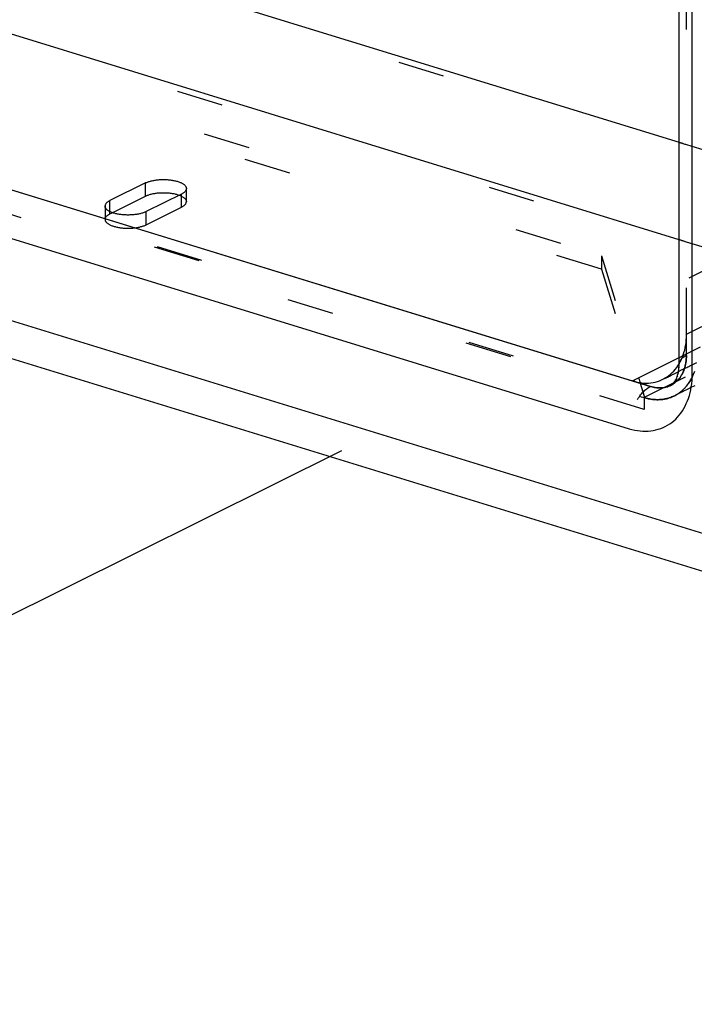
# Model space of a CAD drawing. Extents: x 2864 to 3764, y -1200 to 115.
# Drawn here: x 3415 to 3445, y -1092 to -1049 of the extents above; entities that cross this region are included whole.
import ezdxf

# ---------------------------------------------------------------- set-up
doc = ezdxf.new("R2010")
doc.units = 0
doc.header["$LTSCALE"] = 4
doc.linetypes.add('ISO-07___', pattern=[0.889, 0.127, -0.762])
doc.linetypes.add('VW-01____', pattern=[2.116125, 1.058062, -1.058062])
doc.layers.add('__', color=7, linetype='CONTINUOUS')

# ---------------------------------------------------------------- blocks, each defined once
blk = doc.blocks.new('____-29')
at = {"layer": '__', "color": 4, "linetype": 'ISO-07___'}
for p, q in [((28.843, -113.699), (28.843, -99.321)), ((28.843, -113.469), (28.843, -99.551)), ((18.907, -108.407), (31.042, -112.142)), ((30.578, -113.063), (18.443, -109.328)), ((16.241, -110.424), (28.331, -114.146)), ((28.763, -111.375), (28.764, -111.375)), ((28.763, -111.375), (28.763, -111.375)), ((28.764, -111.375), (28.765, -111.376)), ((28.765, -111.376), (28.766, -111.376)), ((28.766, -111.376), (28.769, -111.377)), ((28.769, -111.377), (28.772, -111.378)), ((28.772, -111.378), (28.774, -111.378)), ((28.774, -111.378), (28.776, -111.379)), ((28.776, -111.379), (28.781, -111.381)), ((28.781, -111.381), (28.787, -111.382)), ((28.787, -111.382), (28.793, -111.384)), ((28.793, -111.384), (28.796, -111.385)), ((28.796, -111.385), (28.8, -111.386)), ((28.8, -111.386), (28.803, -111.387)), ((28.803, -111.387), (28.807, -111.389)), ((28.807, -111.389), (28.815, -111.391)), ((28.815, -111.391), (28.824, -111.394)), ((28.824, -111.394), (28.828, -111.395)), ((28.828, -111.395), (28.833, -111.397)), ((28.833, -111.397), (28.843, -111.4)), ((28.843, -111.4), (29.226, -111.518)), ((28.763, -112.439), (28.763, -112.438)), ((28.764, -112.439), (28.763, -112.439)), ((28.765, -112.439), (28.764, -112.439)), ((28.766, -112.44), (28.765, -112.439)), ((28.769, -112.44), (28.766, -112.44)), ((28.772, -112.442), (28.769, -112.44)), ((28.774, -112.442), (28.772, -112.442)), ((28.776, -112.443), (28.774, -112.442)), ((28.781, -112.444), (28.776, -112.443)), ((28.787, -112.446), (28.781, -112.444)), ((28.793, -112.448), (28.787, -112.446)), ((28.796, -112.449), (28.793, -112.448)), ((28.8, -112.45), (28.796, -112.449)), ((28.803, -112.451), (28.8, -112.45)), ((28.807, -112.452), (28.803, -112.451)), ((28.815, -112.455), (28.807, -112.452)), ((28.824, -112.457), (28.815, -112.455)), ((28.828, -112.459), (28.824, -112.457)), ((28.833, -112.46), (28.828, -112.459)), ((28.843, -113.469), (30.948, -112.421)), ((28.843, -112.463), (28.833, -112.46)), ((29.113, -112.546), (28.843, -112.463)), ((28.376, -114.159), (30.578, -113.063)), ((28.838, -113.558), (28.84, -113.529)), ((28.84, -113.529), (28.842, -113.499)), ((28.842, -113.499), (28.843, -113.469)), ((28.843, -113.5), (28.843, -113.469)), ((28.843, -113.531), (28.843, -113.5)), ((28.843, -113.561), (28.843, -113.531)), ((28.823, -113.642), (28.824, -113.637)), ((28.824, -113.637), (28.828, -113.619)), ((28.828, -113.619), (28.829, -113.614)), ((28.829, -113.614), (28.833, -113.591)), ((28.833, -113.591), (28.834, -113.586)), ((28.834, -113.586), (28.838, -113.558)), ((28.843, -113.591), (28.843, -113.561)), ((28.843, -113.621), (28.843, -113.591)), ((28.843, -113.684), (28.997, -113.608)), ((28.843, -113.651), (28.843, -113.621)), ((28.763, -113.724), (28.764, -113.723)), ((28.763, -113.724), (28.763, -113.724)), ((28.764, -113.723), (28.765, -113.723)), ((28.765, -113.723), (28.766, -113.722)), ((28.766, -113.722), (28.769, -113.721)), ((28.769, -113.721), (28.772, -113.719)), ((28.772, -113.719), (28.774, -113.719)), ((28.774, -113.719), (28.776, -113.717)), ((28.776, -113.717), (28.781, -113.715)), ((28.776, -113.75), (28.781, -113.744)), ((28.781, -113.715), (28.787, -113.712)), ((28.781, -113.744), (28.787, -113.738)), ((28.784, -113.752), (28.788, -113.744)), ((28.787, -113.712), (28.793, -113.709)), ((28.787, -113.738), (28.793, -113.732)), ((28.788, -113.744), (28.789, -113.739)), ((28.789, -113.739), (28.792, -113.733)), ((28.792, -113.733), (28.793, -113.731)), ((28.793, -113.709), (28.796, -113.708)), ((28.793, -113.731), (28.796, -113.724)), ((28.793, -113.732), (28.8, -113.726)), ((28.796, -113.708), (28.8, -113.706)), ((28.796, -113.724), (28.798, -113.719)), ((28.798, -113.719), (28.8, -113.715)), ((28.8, -113.706), (28.803, -113.704)), ((28.8, -113.715), (28.803, -113.706)), ((28.8, -113.726), (28.807, -113.721)), ((28.803, -113.706), (28.807, -113.695)), ((28.803, -113.704), (28.804, -113.704)), ((28.804, -113.704), (28.843, -113.684)), ((28.807, -113.694), (28.815, -113.67)), ((28.807, -113.695), (28.807, -113.694)), ((28.807, -113.721), (28.815, -113.715)), ((28.815, -113.668), (28.823, -113.642)), ((28.815, -113.67), (28.815, -113.668)), ((28.815, -113.715), (28.824, -113.71)), ((28.824, -113.71), (28.833, -113.704)), ((28.833, -113.704), (28.843, -113.699)), ((28.841, -113.739), (28.839, -113.758)), ((28.84, -113.749), (28.841, -113.739)), ((28.842, -113.719), (28.841, -113.739)), ((28.841, -113.739), (28.842, -113.719)), ((28.843, -113.699), (28.842, -113.719)), ((28.842, -113.719), (28.843, -113.699)), ((28.842, -113.719), (28.842, -113.719)), ((28.843, -113.656), (28.843, -113.651)), ((28.843, -113.688), (28.843, -113.656)), ((28.843, -113.699), (28.843, -113.688)), ((28.761, -113.831), (28.761, -113.827)), ((28.762, -113.792), (28.763, -113.792)), ((28.763, -113.782), (28.764, -113.775)), ((28.763, -113.788), (28.763, -113.782)), ((28.763, -113.792), (28.764, -113.79)), ((28.763, -113.792), (28.763, -113.792)), ((28.764, -113.775), (28.766, -113.769)), ((28.764, -113.79), (28.765, -113.787)), ((28.764, -113.79), (28.764, -113.79)), ((28.765, -113.787), (28.767, -113.783)), ((28.766, -113.769), (28.769, -113.763)), ((28.767, -113.783), (28.77, -113.778)), ((28.769, -113.763), (28.772, -113.757)), ((28.77, -113.778), (28.774, -113.771)), ((28.772, -113.757), (28.776, -113.75)), ((28.774, -113.771), (28.776, -113.767)), ((28.776, -113.767), (28.779, -113.762)), ((28.779, -113.762), (28.784, -113.752)), ((28.79, -113.858), (28.796, -113.855)), ((28.796, -113.855), (28.8, -113.854)), ((28.8, -113.854), (28.803, -113.852)), ((28.803, -113.852), (28.811, -113.848)), ((28.811, -113.848), (28.819, -113.844)), ((28.819, -113.849), (28.813, -113.866)), ((28.814, -113.864), (28.819, -113.85)), ((28.825, -113.832), (28.819, -113.849)), ((28.819, -113.844), (28.828, -113.839)), ((28.819, -113.849), (28.821, -113.843)), ((28.819, -113.85), (28.819, -113.849)), ((28.821, -113.843), (28.825, -113.832)), ((28.829, -113.814), (28.825, -113.832)), ((28.825, -113.832), (28.828, -113.82)), ((28.828, -113.82), (28.829, -113.816)), ((28.828, -113.839), (28.837, -113.835)), ((28.833, -113.796), (28.829, -113.814)), ((28.829, -113.814), (28.833, -113.796)), ((28.829, -113.816), (28.829, -113.814)), ((28.837, -113.777), (28.833, -113.796)), ((28.833, -113.796), (28.835, -113.788)), ((28.835, -113.788), (28.837, -113.778)), ((28.839, -113.758), (28.837, -113.777)), ((28.837, -113.773), (28.839, -113.758)), ((28.837, -113.777), (28.837, -113.773)), ((28.837, -113.778), (28.837, -113.777)), ((28.837, -113.835), (28.847, -113.83)), ((28.839, -113.758), (28.84, -113.749)), ((28.847, -113.83), (28.858, -113.824)), ((28.858, -113.824), (28.869, -113.819)), ((28.869, -113.819), (28.881, -113.813)), ((28.881, -113.813), (28.893, -113.807)), ((28.893, -113.807), (28.906, -113.801)), ((28.906, -113.801), (28.955, -113.776)), ((28.591, -113.957), (28.613, -113.947)), ((28.613, -113.947), (28.634, -113.936)), ((28.634, -113.936), (28.655, -113.926)), ((28.655, -113.926), (28.656, -113.925)), ((28.656, -113.925), (28.677, -113.914)), ((28.677, -113.914), (28.699, -113.904)), ((28.699, -113.904), (28.701, -113.903)), ((28.701, -113.903), (28.723, -113.892)), ((28.723, -113.892), (28.745, -113.881)), ((28.726, -113.967), (28.729, -113.961)), ((28.73, -113.96), (28.729, -113.961)), ((28.729, -113.961), (28.73, -113.96)), ((28.732, -113.955), (28.733, -113.952)), ((28.741, -113.931), (28.743, -113.926)), ((28.745, -113.881), (28.768, -113.869)), ((28.75, -113.903), (28.752, -113.896)), ((28.762, -113.954), (28.751, -113.967)), ((28.753, -113.964), (28.754, -113.963)), ((28.754, -113.963), (28.761, -113.954)), ((28.756, -113.87), (28.758, -113.863)), ((28.761, -113.954), (28.762, -113.954)), ((28.772, -113.941), (28.762, -113.954)), ((28.762, -113.954), (28.763, -113.953)), ((28.763, -113.953), (28.769, -113.945)), ((28.768, -113.869), (28.79, -113.858)), ((28.769, -113.945), (28.772, -113.941)), ((28.769, -113.945), (28.769, -113.945)), ((28.781, -113.928), (28.772, -113.941)), ((28.772, -113.941), (28.773, -113.939)), ((28.773, -113.939), (28.777, -113.934)), ((28.777, -113.934), (28.781, -113.928)), ((28.79, -113.913), (28.781, -113.928)), ((28.781, -113.928), (28.783, -113.925)), ((28.783, -113.924), (28.785, -113.921)), ((28.783, -113.925), (28.783, -113.924)), ((28.785, -113.921), (28.79, -113.913)), ((28.798, -113.898), (28.79, -113.913)), ((28.79, -113.913), (28.794, -113.907)), ((28.794, -113.906), (28.796, -113.902)), ((28.794, -113.907), (28.794, -113.906)), ((28.796, -113.902), (28.798, -113.898)), ((28.806, -113.882), (28.798, -113.898)), ((28.798, -113.898), (28.802, -113.89)), ((28.802, -113.89), (28.804, -113.886)), ((28.804, -113.886), (28.806, -113.882)), ((28.813, -113.866), (28.806, -113.882)), ((28.806, -113.882), (28.807, -113.879)), ((28.807, -113.879), (28.81, -113.872)), ((28.81, -113.872), (28.812, -113.868)), ((28.812, -113.868), (28.813, -113.866)), ((28.813, -113.866), (28.814, -113.864)), ((28.891, -113.964), (28.899, -113.949)), ((28.894, -113.959), (28.891, -113.964)), ((28.894, -113.957), (28.894, -113.958)), ((28.894, -113.957), (28.894, -113.957)), ((28.895, -113.957), (28.894, -113.957)), ((28.894, -113.958), (28.894, -113.958)), ((28.894, -113.958), (28.894, -113.959)), ((28.899, -113.949), (28.895, -113.955)), ((28.895, -113.955), (28.895, -113.956)), ((28.895, -113.956), (28.895, -113.957)), ((28.895, -113.956), (28.895, -113.956)), ((28.895, -113.956), (28.895, -113.956)), ((28.895, -113.957), (28.895, -113.957)), ((28.903, -113.94), (28.899, -113.949)), ((28.899, -113.949), (28.903, -113.941)), ((28.905, -113.936), (28.903, -113.94)), ((28.903, -113.94), (28.905, -113.936)), ((28.903, -113.941), (28.903, -113.94)), ((28.91, -113.925), (28.905, -113.936)), ((28.905, -113.936), (28.91, -113.926)), ((28.917, -113.909), (28.91, -113.925)), ((28.91, -113.925), (28.916, -113.911)), ((28.91, -113.926), (28.91, -113.925)), ((28.916, -113.911), (28.917, -113.909)), ((28.921, -113.901), (28.917, -113.909)), ((28.917, -113.909), (28.921, -113.901)), ((28.93, -113.876), (28.921, -113.901)), ((28.921, -113.901), (28.923, -113.895)), ((28.923, -113.895), (28.929, -113.88)), ((28.675, -114.025), (28.673, -114.025)), ((28.673, -114.025), (28.675, -114.025)), ((28.682, -114.021), (28.678, -114.023)), ((28.678, -114.023), (28.679, -114.022)), ((28.678, -114.023), (28.679, -114.022)), ((28.679, -114.022), (28.682, -114.021)), ((28.679, -114.022), (28.679, -114.022)), ((28.682, -114.021), (28.685, -114.019)), ((28.685, -114.019), (28.682, -114.021)), ((28.682, -114.021), (28.685, -114.019)), ((28.682, -114.02), (28.683, -114.02)), ((28.685, -114.019), (28.687, -114.018)), ((28.687, -114.018), (28.685, -114.019)), ((28.685, -114.019), (28.687, -114.018)), ((28.689, -114.017), (28.688, -114.018)), ((28.688, -114.018), (28.689, -114.017)), ((28.702, -114.008), (28.689, -114.017)), ((28.689, -114.017), (28.69, -114.016)), ((28.69, -114.016), (28.691, -114.016)), ((28.691, -114.014), (28.692, -114.013)), ((28.691, -114.016), (28.694, -114.014)), ((28.693, -114.012), (28.692, -114.013)), ((28.692, -114.013), (28.693, -114.012)), ((28.694, -114.011), (28.693, -114.012)), ((28.693, -114.012), (28.694, -114.011)), ((28.696, -114.009), (28.694, -114.011)), ((28.694, -114.011), (28.696, -114.009)), ((28.694, -114.014), (28.695, -114.013)), ((28.695, -114.009), (28.697, -114.008)), ((28.695, -114.013), (28.697, -114.012)), ((28.697, -114.009), (28.696, -114.009)), ((28.696, -114.009), (28.697, -114.009)), ((28.698, -114.007), (28.697, -114.008)), ((28.697, -114.008), (28.698, -114.007)), ((28.699, -114.007), (28.697, -114.009)), ((28.697, -114.009), (28.699, -114.007)), ((28.697, -114.012), (28.699, -114.011)), ((28.699, -114.006), (28.698, -114.007)), ((28.698, -114.007), (28.7, -114.006)), ((28.701, -114.004), (28.699, -114.006)), ((28.699, -114.011), (28.7, -114.01)), ((28.7, -114.004), (28.703, -114.002)), ((28.7, -114.006), (28.701, -114.004)), ((28.7, -114.01), (28.702, -114.008)), ((28.7, -114.01), (28.7, -114.01)), ((28.702, -114.003), (28.701, -114.004)), ((28.701, -114.004), (28.702, -114.003)), ((28.715, -113.999), (28.702, -114.008)), ((28.703, -114.003), (28.702, -114.003)), ((28.702, -114.003), (28.703, -114.003)), ((28.702, -114.008), (28.703, -114.008)), ((28.705, -113.999), (28.703, -114.002)), ((28.703, -114.001), (28.705, -113.999)), ((28.703, -114.002), (28.703, -114.001)), ((28.703, -114.008), (28.704, -114.007)), ((28.704, -114.007), (28.709, -114.004)), ((28.705, -113.998), (28.708, -113.995)), ((28.706, -113.999), (28.705, -113.999)), ((28.705, -113.999), (28.706, -113.999)), ((28.709, -113.994), (28.708, -113.995)), ((28.708, -113.995), (28.708, -113.996)), ((28.708, -113.995), (28.709, -113.995)), ((28.709, -113.995), (28.709, -113.994)), ((28.709, -114.004), (28.713, -114.001)), ((28.709, -114.004), (28.709, -114.004)), ((28.709, -114.004), (28.709, -114.004)), ((28.711, -113.992), (28.713, -113.989)), ((28.713, -114.001), (28.714, -114)), ((28.714, -114), (28.715, -113.999)), ((28.728, -113.989), (28.715, -113.999)), ((28.715, -113.999), (28.718, -113.997)), ((28.716, -113.983), (28.717, -113.983)), ((28.718, -113.997), (28.721, -113.995)), ((28.721, -113.995), (28.723, -113.993)), ((28.723, -113.993), (28.728, -113.989)), ((28.728, -113.989), (28.739, -113.978)), ((28.734, -113.983), (28.728, -113.988)), ((28.728, -113.988), (28.728, -113.989)), ((28.735, -113.982), (28.734, -113.983)), ((28.739, -113.978), (28.735, -113.982)), ((28.751, -113.967), (28.739, -113.978)), ((28.739, -113.978), (28.74, -113.977)), ((28.74, -113.977), (28.744, -113.974)), ((28.744, -113.974), (28.745, -113.972)), ((28.745, -113.972), (28.747, -113.971)), ((28.747, -113.971), (28.751, -113.967)), ((28.751, -113.967), (28.753, -113.964)), ((28.753, -113.964), (28.753, -113.964)), ((28.802, -114.077), (28.811, -114.069)), ((28.802, -114.077), (28.811, -114.069)), ((28.811, -114.069), (28.814, -114.066)), ((28.811, -114.069), (28.814, -114.066)), ((28.814, -114.066), (28.82, -114.06)), ((28.814, -114.066), (28.82, -114.06)), ((28.82, -114.06), (28.828, -114.052)), ((28.82, -114.059), (28.828, -114.052)), ((28.82, -114.06), (28.82, -114.059)), ((28.828, -114.052), (28.83, -114.05)), ((28.828, -114.052), (28.83, -114.05)), ((28.83, -114.05), (28.838, -114.04)), ((28.83, -114.049), (28.838, -114.04)), ((28.83, -114.05), (28.83, -114.049)), ((28.838, -114.04), (28.844, -114.033)), ((28.838, -114.04), (28.84, -114.038)), ((28.84, -114.038), (28.844, -114.033)), ((28.844, -114.033), (28.845, -114.031)), ((28.844, -114.033), (28.845, -114.031)), ((28.845, -114.031), (28.855, -114.019)), ((28.845, -114.031), (28.849, -114.026)), ((28.855, -114.019), (28.849, -114.026)), ((28.865, -114.064), (28.849, -114.072)), ((28.855, -114.019), (28.859, -114.014)), ((28.859, -114.014), (28.855, -114.019)), ((28.859, -114.014), (28.861, -114.011)), ((28.861, -114.011), (28.859, -114.014)), ((28.861, -114.011), (28.872, -113.995)), ((28.868, -114.001), (28.861, -114.011)), ((28.881, -114.056), (28.865, -114.064)), ((28.872, -113.995), (28.868, -114.001)), ((28.872, -113.995), (28.873, -113.993)), ((28.873, -113.993), (28.872, -113.995)), ((28.873, -113.993), (28.876, -113.989)), ((28.876, -113.989), (28.873, -113.993)), ((28.876, -113.989), (28.887, -113.972)), ((28.877, -113.987), (28.876, -113.989)), ((28.885, -113.973), (28.877, -113.987)), ((28.898, -114.047), (28.881, -114.056)), ((28.887, -113.972), (28.885, -113.973)), ((28.887, -113.972), (28.888, -113.968)), ((28.888, -113.968), (28.887, -113.972)), ((28.888, -113.968), (28.891, -113.964)), ((28.891, -113.964), (28.888, -113.968)), ((28.915, -114.039), (28.898, -114.047)), ((28.934, -114.03), (28.915, -114.039)), ((28.331, -114.146), (28.35, -114.151)), ((28.35, -114.151), (28.368, -114.157)), ((28.368, -114.157), (28.376, -114.159)), ((28.376, -114.159), (28.386, -114.162)), ((28.386, -114.162), (28.376, -114.159)), ((28.386, -114.162), (28.402, -114.167)), ((28.402, -114.167), (28.386, -114.162)), ((28.402, -114.167), (28.403, -114.167)), ((28.403, -114.167), (28.402, -114.167)), ((28.403, -114.167), (28.42, -114.171)), ((28.42, -114.171), (28.403, -114.167)), ((28.42, -114.171), (28.423, -114.172)), ((28.423, -114.172), (28.42, -114.171)), ((28.423, -114.172), (28.427, -114.173)), ((28.427, -114.173), (28.423, -114.172)), ((28.427, -114.173), (28.438, -114.174)), ((28.438, -114.174), (28.427, -114.173)), ((28.438, -114.174), (28.453, -114.177)), ((28.453, -114.177), (28.438, -114.174)), ((28.453, -114.177), (28.454, -114.177)), ((28.454, -114.177), (28.453, -114.177)), ((28.454, -114.177), (28.471, -114.18)), ((28.471, -114.18), (28.454, -114.177)), ((28.583, -114.179), (28.595, -114.177)), ((28.595, -114.177), (28.583, -114.179)), ((28.595, -114.177), (28.602, -114.176)), ((28.602, -114.176), (28.595, -114.177)), ((28.602, -114.176), (28.607, -114.175)), ((28.607, -114.175), (28.602, -114.176)), ((28.607, -114.175), (28.61, -114.175)), ((28.61, -114.175), (28.607, -114.175)), ((28.61, -114.175), (28.624, -114.172)), ((28.624, -114.172), (28.61, -114.175)), ((28.624, -114.172), (28.625, -114.172)), ((28.625, -114.172), (28.624, -114.172)), ((28.625, -114.172), (28.628, -114.171)), ((28.628, -114.171), (28.625, -114.172)), ((28.628, -114.171), (28.639, -114.168)), ((28.639, -114.168), (28.628, -114.171)), ((28.639, -114.168), (28.648, -114.165)), ((28.648, -114.165), (28.639, -114.168)), ((28.648, -114.165), (28.654, -114.163)), ((28.654, -114.163), (28.648, -114.165)), ((28.648, -114.165), (28.648, -114.165)), ((28.648, -114.165), (28.648, -114.165)), ((28.654, -114.163), (28.667, -114.159)), ((28.667, -114.159), (28.654, -114.163)), ((28.667, -114.159), (28.669, -114.158)), ((28.669, -114.158), (28.667, -114.159)), ((28.669, -114.158), (28.671, -114.158)), ((28.671, -114.158), (28.669, -114.158)), ((28.671, -114.158), (28.684, -114.152)), ((28.684, -114.152), (28.671, -114.158)), ((28.684, -114.152), (28.685, -114.152)), ((28.685, -114.152), (28.684, -114.152)), ((28.685, -114.152), (28.693, -114.149)), ((28.693, -114.149), (28.685, -114.152)), ((28.693, -114.149), (28.7, -114.145)), ((28.7, -114.145), (28.693, -114.149)), ((28.7, -114.145), (28.701, -114.145)), ((28.701, -114.145), (28.7, -114.145)), ((28.714, -114.139), (28.701, -114.145)), ((28.701, -114.145), (28.704, -114.144)), ((28.701, -114.145), (28.701, -114.145)), ((28.704, -114.144), (28.708, -114.142)), ((28.708, -114.142), (28.712, -114.14)), ((28.712, -114.14), (28.714, -114.139)), ((28.714, -114.139), (28.717, -114.137)), ((28.714, -114.139), (28.717, -114.137)), ((28.718, -114.137), (28.714, -114.139)), ((28.717, -114.137), (28.718, -114.137)), ((28.717, -114.137), (28.718, -114.137)), ((28.717, -114.137), (28.717, -114.137)), ((28.718, -114.137), (28.733, -114.128)), ((28.718, -114.137), (28.723, -114.134)), ((28.724, -114.134), (28.718, -114.137)), ((28.723, -114.134), (28.73, -114.13)), ((28.731, -114.13), (28.724, -114.134)), ((28.73, -114.13), (28.733, -114.128)), ((28.739, -114.126), (28.731, -114.13)), ((28.733, -114.128), (28.734, -114.128)), ((28.733, -114.128), (28.734, -114.128)), ((28.734, -114.128), (28.735, -114.127)), ((28.734, -114.128), (28.735, -114.127)), ((28.735, -114.127), (28.75, -114.118)), ((28.735, -114.127), (28.738, -114.126)), ((28.738, -114.126), (28.745, -114.121)), ((28.748, -114.122), (28.739, -114.126)), ((28.745, -114.121), (28.75, -114.118)), ((28.758, -114.117), (28.748, -114.122)), ((28.75, -114.118), (28.751, -114.117)), ((28.75, -114.118), (28.751, -114.117)), ((28.751, -114.117), (28.755, -114.115)), ((28.751, -114.117), (28.754, -114.115)), ((28.754, -114.115), (28.755, -114.115)), ((28.755, -114.115), (28.767, -114.106)), ((28.755, -114.115), (28.763, -114.109)), ((28.769, -114.112), (28.758, -114.117)), ((28.763, -114.109), (28.767, -114.106)), ((28.767, -114.106), (28.774, -114.101)), ((28.767, -114.106), (28.772, -114.102)), ((28.767, -114.106), (28.767, -114.106)), ((28.767, -114.106), (28.767, -114.106)), ((28.78, -114.106), (28.769, -114.112)), ((28.772, -114.102), (28.774, -114.101)), ((28.774, -114.101), (28.783, -114.094)), ((28.774, -114.101), (28.781, -114.095)), ((28.792, -114.1), (28.78, -114.106)), ((28.781, -114.095), (28.783, -114.094)), ((28.783, -114.094), (28.784, -114.093)), ((28.783, -114.094), (28.784, -114.093)), ((28.784, -114.093), (28.793, -114.086)), ((28.784, -114.093), (28.791, -114.087)), ((28.791, -114.087), (28.793, -114.086)), ((28.805, -114.093), (28.792, -114.1)), ((28.793, -114.086), (28.798, -114.081)), ((28.793, -114.086), (28.798, -114.081)), ((28.798, -114.081), (28.802, -114.077)), ((28.798, -114.081), (28.801, -114.079)), ((28.801, -114.079), (28.802, -114.077)), ((28.819, -114.087), (28.805, -114.093)), ((28.834, -114.079), (28.819, -114.087)), ((28.849, -114.072), (28.834, -114.079)), ((28.471, -114.18), (28.478, -114.18)), ((28.478, -114.18), (28.471, -114.18)), ((28.478, -114.18), (28.481, -114.181)), ((28.481, -114.181), (28.478, -114.18)), ((28.481, -114.181), (28.487, -114.181)), ((28.487, -114.181), (28.481, -114.181)), ((28.487, -114.181), (28.503, -114.182)), ((28.503, -114.182), (28.487, -114.181)), ((28.503, -114.182), (28.504, -114.182)), ((28.504, -114.182), (28.503, -114.182)), ((28.504, -114.182), (28.519, -114.183)), ((28.519, -114.183), (28.504, -114.182)), ((28.519, -114.183), (28.523, -114.183)), ((28.523, -114.183), (28.519, -114.183)), ((28.523, -114.183), (28.529, -114.183)), ((28.529, -114.183), (28.523, -114.183)), ((28.529, -114.183), (28.534, -114.183)), ((28.534, -114.183), (28.529, -114.183)), ((28.534, -114.183), (28.55, -114.182)), ((28.55, -114.182), (28.534, -114.183)), ((28.55, -114.182), (28.553, -114.182)), ((28.553, -114.182), (28.55, -114.182)), ((28.553, -114.182), (28.555, -114.182)), ((28.555, -114.182), (28.553, -114.182)), ((28.555, -114.182), (28.565, -114.181)), ((28.565, -114.181), (28.555, -114.182)), ((28.565, -114.181), (28.578, -114.18)), ((28.578, -114.18), (28.565, -114.181)), ((28.578, -114.18), (28.58, -114.18)), ((28.58, -114.18), (28.578, -114.18)), ((28.58, -114.18), (28.583, -114.179)), ((28.583, -114.179), (28.58, -114.18))]:
    blk.add_line(p, q, dxfattribs=at)
at = {"layer": '__', "color": 1, "linetype": 'VW-01____'}
blk.add_line((21.295, -116.624), (39.577, -107.524), dxfattribs=at)
at = {"layer": '__', "color": 4, "linetype": 'CONTINUOUS'}
for p, q in [((18.933, -108.349), (28.763, -111.375)), ((28.763, -113.788), (28.763, -109.113)), ((28.906, -113.905), (28.906, -109.065)), ((28.763, -112.438), (18.47, -109.27)), ((16.168, -110.258), (28.45, -114.038)), ((16.364, -110.318), (28.253, -113.978)), ((15.936, -110.718), (28.218, -114.499)), ((44.215, -120.321), (14.481, -111.168)), ((14.792, -111.675), (44.367, -120.779)), ((28.253, -113.978), (28.763, -113.724)), ((28.705, -113.87), (28.721, -113.852)), ((28.721, -113.852), (28.736, -113.832)), ((28.736, -113.832), (28.75, -113.812)), ((28.75, -113.812), (28.762, -113.792)), ((28.756, -113.87), (28.759, -113.849)), ((28.759, -113.849), (28.761, -113.831)), ((28.761, -113.834), (28.762, -113.811)), ((28.761, -113.827), (28.761, -113.834)), ((28.762, -113.811), (28.763, -113.788)), ((28.57, -113.967), (28.591, -113.957)), ((28.591, -113.957), (28.612, -113.946)), ((28.612, -113.946), (28.632, -113.933)), ((28.632, -113.933), (28.651, -113.919)), ((28.651, -113.919), (28.67, -113.904)), ((28.67, -113.904), (28.688, -113.888)), ((28.688, -113.888), (28.705, -113.87)), ((28.725, -113.969), (28.732, -113.955)), ((28.729, -113.961), (28.737, -113.944)), ((28.733, -113.952), (28.729, -113.961)), ((28.737, -113.944), (28.741, -113.931)), ((28.74, -113.934), (28.746, -113.915)), ((28.743, -113.926), (28.74, -113.934)), ((28.746, -113.915), (28.75, -113.903)), ((28.749, -113.904), (28.754, -113.884)), ((28.752, -113.896), (28.749, -113.904)), ((28.754, -113.884), (28.756, -113.87)), ((28.758, -113.863), (28.756, -113.87)), ((28.903, -113.975), (28.905, -113.94)), ((28.905, -113.94), (28.906, -113.905)), ((28.253, -113.978), (28.279, -113.985)), ((28.279, -113.986), (28.253, -113.978)), ((28.279, -113.985), (28.305, -113.991)), ((28.306, -113.994), (28.279, -113.986)), ((28.305, -113.991), (28.33, -113.996)), ((28.332, -114.002), (28.306, -113.994)), ((28.33, -113.996), (28.356, -113.999)), ((28.357, -114.01), (28.332, -114.002)), ((28.356, -113.999), (28.381, -114.001)), ((28.383, -114.018), (28.357, -114.01)), ((28.381, -114.001), (28.406, -114.001)), ((28.409, -114.026), (28.383, -114.018)), ((28.4, -114.072), (28.409, -114.064)), ((28.406, -114.001), (28.43, -114.001)), ((28.413, -114.027), (28.409, -114.026)), ((28.409, -114.064), (28.419, -114.056)), ((28.44, -114.035), (28.413, -114.027)), ((28.419, -114.056), (28.43, -114.05)), ((28.43, -114.001), (28.455, -113.998)), ((28.43, -114.05), (28.44, -114.044)), ((28.45, -114.038), (28.44, -114.035)), ((28.44, -114.044), (28.45, -114.038)), ((28.467, -114.043), (28.45, -114.038)), ((28.45, -114.038), (28.467, -114.043)), ((28.455, -113.998), (28.479, -113.995)), ((28.484, -114.047), (28.467, -114.043)), ((28.467, -114.043), (28.484, -114.047)), ((28.467, -114.043), (28.467, -114.043)), ((28.479, -113.995), (28.502, -113.99)), ((28.501, -114.05), (28.484, -114.047)), ((28.484, -114.047), (28.493, -114.049)), ((28.493, -114.049), (28.501, -114.05)), ((28.518, -114.052), (28.501, -114.05)), ((28.501, -114.05), (28.518, -114.052)), ((28.502, -113.99), (28.525, -113.984)), ((28.535, -114.054), (28.518, -114.052)), ((28.518, -114.052), (28.519, -114.052)), ((28.519, -114.052), (28.527, -114.053)), ((28.525, -113.984), (28.548, -113.976)), ((28.527, -114.053), (28.535, -114.054)), ((28.551, -114.054), (28.535, -114.054)), ((28.535, -114.054), (28.551, -114.054)), ((28.548, -113.976), (28.57, -113.967)), ((28.568, -114.053), (28.551, -114.054)), ((28.551, -114.054), (28.553, -114.054)), ((28.553, -114.054), (28.568, -114.053)), ((28.584, -114.052), (28.568, -114.053)), ((28.568, -114.053), (28.578, -114.053)), ((28.578, -114.053), (28.584, -114.052)), ((28.6, -114.05), (28.584, -114.052)), ((28.584, -114.052), (28.6, -114.05)), ((28.616, -114.046), (28.6, -114.05)), ((28.6, -114.05), (28.602, -114.049)), ((28.602, -114.049), (28.612, -114.047)), ((28.612, -114.047), (28.616, -114.046)), ((28.631, -114.042), (28.616, -114.046)), ((28.616, -114.046), (28.631, -114.042)), ((28.646, -114.037), (28.631, -114.042)), ((28.631, -114.042), (28.636, -114.041)), ((28.636, -114.041), (28.646, -114.037)), ((28.661, -114.031), (28.646, -114.037)), ((28.646, -114.037), (28.658, -114.032)), ((28.658, -114.032), (28.661, -114.031)), ((28.673, -114.025), (28.661, -114.031)), ((28.661, -114.031), (28.673, -114.025)), ((28.665, -114.03), (28.678, -114.023)), ((28.675, -114.025), (28.665, -114.03)), ((28.669, -114.028), (28.682, -114.02)), ((28.679, -114.022), (28.669, -114.028)), ((28.674, -114.026), (28.687, -114.017)), ((28.683, -114.02), (28.674, -114.026)), ((28.682, -114.021), (28.682, -114.021)), ((28.685, -114.019), (28.685, -114.019)), ((28.687, -114.017), (28.691, -114.014)), ((28.687, -114.018), (28.688, -114.018)), ((28.691, -114.014), (28.695, -114.009)), ((28.692, -114.013), (28.691, -114.014)), ((28.694, -114.01), (28.7, -114.004)), ((28.697, -114.008), (28.694, -114.01)), ((28.698, -114.006), (28.705, -113.998)), ((28.703, -114.002), (28.711, -113.992)), ((28.708, -113.996), (28.703, -114.002)), ((28.707, -113.997), (28.716, -113.983)), ((28.713, -113.989), (28.707, -113.997)), ((28.711, -113.992), (28.721, -113.976)), ((28.717, -113.983), (28.711, -113.992)), ((28.721, -113.976), (28.726, -113.967)), ((28.889, -114.075), (28.895, -114.042)), ((28.895, -114.042), (28.9, -114.009)), ((28.9, -114.009), (28.903, -113.975)), ((28.309, -114.18), (28.317, -114.167)), ((28.317, -114.167), (28.325, -114.154)), ((28.325, -114.154), (28.334, -114.142)), ((28.334, -114.142), (28.343, -114.131)), ((28.343, -114.131), (28.352, -114.119)), ((28.352, -114.119), (28.361, -114.109)), ((28.361, -114.109), (28.37, -114.099)), ((28.37, -114.099), (28.38, -114.089)), ((28.38, -114.089), (28.39, -114.08)), ((28.39, -114.08), (28.4, -114.072)), ((28.853, -114.197), (28.864, -114.168)), ((28.864, -114.168), (28.874, -114.138)), ((28.874, -114.138), (28.882, -114.107)), ((28.882, -114.107), (28.889, -114.075)), ((28.798, -114.305), (28.814, -114.28)), ((28.814, -114.28), (28.828, -114.253)), ((28.828, -114.253), (28.841, -114.226)), ((28.841, -114.226), (28.853, -114.197)), ((28.725, -114.394), (28.745, -114.373)), ((28.745, -114.373), (28.764, -114.352)), ((28.764, -114.352), (28.781, -114.329)), ((28.781, -114.329), (28.798, -114.305)), ((28.218, -114.499), (28.248, -114.507)), ((28.535, -114.506), (28.562, -114.497)), ((28.562, -114.497), (28.587, -114.486)), ((28.587, -114.486), (28.612, -114.475)), ((28.612, -114.475), (28.637, -114.461)), ((28.637, -114.461), (28.66, -114.447)), ((28.66, -114.447), (28.683, -114.43)), ((28.683, -114.43), (28.704, -114.413)), ((28.704, -114.413), (28.725, -114.394)), ((28.248, -114.507), (28.278, -114.514)), ((28.278, -114.514), (28.308, -114.52)), ((28.308, -114.52), (28.337, -114.523)), ((28.337, -114.523), (28.367, -114.526)), ((28.367, -114.526), (28.396, -114.526)), ((28.396, -114.526), (28.425, -114.525)), ((28.425, -114.525), (28.453, -114.523)), ((28.453, -114.523), (28.481, -114.519)), ((28.481, -114.519), (28.509, -114.513)), ((28.509, -114.513), (28.535, -114.506))]:
    blk.add_line(p, q, dxfattribs=at)
at = {"layer": '__', "color": 1, "linetype": 'ISO-07___'}
for p, q in [((20.186, -110.235), (27.915, -112.614)), ((27.915, -112.758), (20.186, -110.379)), ((16.272, -110.419), (28.383, -114.146)), ((28.383, -114.29), (16.272, -110.562)), ((22.949, -111.815), (22.956, -111.812)), ((22.956, -111.812), (22.964, -111.809)), ((22.964, -111.809), (22.972, -111.806)), ((22.972, -111.806), (22.98, -111.803)), ((22.98, -111.803), (22.988, -111.801)), ((22.988, -111.801), (22.997, -111.798)), ((22.997, -111.798), (23.006, -111.796)), ((23.006, -111.796), (23.015, -111.794)), ((23.015, -111.794), (23.025, -111.792)), ((23.025, -111.792), (23.034, -111.79)), ((23.034, -111.79), (23.044, -111.788)), ((23.044, -111.788), (23.054, -111.787)), ((23.054, -111.787), (23.064, -111.785)), ((23.064, -111.785), (23.075, -111.784)), ((23.075, -111.784), (23.085, -111.783)), ((23.085, -111.783), (23.096, -111.782)), ((23.096, -111.782), (23.106, -111.782)), ((23.106, -111.782), (23.117, -111.781)), ((23.117, -111.781), (23.128, -111.781)), ((23.128, -111.781), (23.139, -111.781)), ((23.139, -111.781), (23.149, -111.781)), ((23.149, -111.781), (23.16, -111.781)), ((23.16, -111.781), (23.171, -111.782)), ((23.171, -111.782), (23.181, -111.782)), ((23.181, -111.782), (23.192, -111.783)), ((23.192, -111.783), (23.202, -111.784)), ((23.202, -111.784), (23.213, -111.785)), ((23.213, -111.785), (23.223, -111.787)), ((23.223, -111.787), (23.233, -111.788)), ((23.233, -111.788), (23.243, -111.79)), ((23.243, -111.79), (23.253, -111.792)), ((23.253, -111.792), (23.262, -111.794)), ((23.262, -111.794), (23.271, -111.796)), ((23.271, -111.796), (23.28, -111.798)), ((23.28, -111.798), (23.289, -111.8)), ((23.289, -111.8), (23.297, -111.803)), ((23.297, -111.803), (23.306, -111.806)), ((23.306, -111.806), (23.313, -111.809)), ((23.313, -111.809), (23.321, -111.812)), ((23.321, -111.812), (23.328, -111.815)), ((22.942, -111.818), (22.556, -112.011)), ((22.942, -111.818), (22.949, -111.815)), ((22.942, -111.962), (22.942, -111.818)), ((23.328, -111.815), (23.335, -111.818)), ((23.335, -111.818), (23.341, -111.821)), ((23.341, -111.821), (23.348, -111.825)), ((23.348, -111.825), (23.353, -111.829)), ((23.353, -111.829), (23.359, -111.832)), ((23.359, -111.832), (23.364, -111.836)), ((23.364, -111.921), (23.359, -111.925)), ((23.364, -111.836), (23.368, -111.84)), ((23.368, -111.918), (23.364, -111.921)), ((23.368, -111.84), (23.372, -111.844)), ((23.372, -111.914), (23.368, -111.918)), ((23.372, -111.844), (23.376, -111.848)), ((23.376, -111.91), (23.372, -111.914)), ((23.376, -111.848), (23.379, -111.852)), ((23.379, -111.906), (23.376, -111.91)), ((23.379, -111.852), (23.382, -111.856)), ((23.382, -111.902), (23.379, -111.906)), ((23.382, -111.856), (23.384, -111.86)), ((23.384, -111.897), (23.382, -111.902)), ((23.384, -111.86), (23.386, -111.864)), ((23.386, -111.893), (23.384, -111.897)), ((23.386, -111.864), (23.387, -111.868)), ((23.387, -111.889), (23.386, -111.893)), ((23.387, -111.868), (23.388, -111.872)), ((23.388, -111.885), (23.387, -111.889)), ((23.388, -111.872), (23.389, -111.877)), ((23.389, -111.881), (23.388, -111.885)), ((23.389, -111.877), (23.389, -111.881)), ((23.389, -111.925), (23.389, -111.881)), ((22.527, -112.028), (22.523, -112.032)), ((22.532, -112.025), (22.527, -112.028)), ((22.538, -112.021), (22.532, -112.025)), ((22.543, -112.017), (22.538, -112.021)), ((22.549, -112.014), (22.543, -112.017)), ((22.556, -112.011), (22.549, -112.014)), ((22.556, -112.137), (22.556, -112.011)), ((22.579, -112.143), (22.942, -111.962)), ((22.942, -111.962), (22.949, -111.959)), ((23.335, -111.939), (22.949, -112.131)), ((22.949, -111.959), (22.956, -111.956)), ((22.956, -111.956), (22.964, -111.953)), ((22.964, -111.953), (22.972, -111.95)), ((22.972, -111.95), (22.98, -111.947)), ((22.98, -111.947), (22.988, -111.944)), ((22.988, -111.944), (22.997, -111.942)), ((22.997, -111.942), (23.006, -111.94)), ((23.006, -111.94), (23.015, -111.937)), ((23.015, -111.937), (23.025, -111.935)), ((23.025, -111.935), (23.034, -111.934)), ((23.034, -111.934), (23.044, -111.932)), ((23.044, -111.932), (23.054, -111.93)), ((23.054, -111.93), (23.064, -111.929)), ((23.064, -111.929), (23.075, -111.928)), ((23.075, -111.928), (23.085, -111.927)), ((23.085, -111.927), (23.096, -111.926)), ((23.096, -111.926), (23.106, -111.925)), ((23.106, -111.925), (23.117, -111.925)), ((23.117, -111.925), (23.128, -111.925)), ((23.128, -111.925), (23.139, -111.925)), ((23.139, -111.925), (23.149, -111.925)), ((23.149, -111.925), (23.16, -111.925)), ((23.16, -111.925), (23.171, -111.925)), ((23.171, -111.925), (23.181, -111.926)), ((23.181, -111.926), (23.192, -111.927)), ((23.192, -111.927), (23.202, -111.928)), ((23.202, -111.928), (23.213, -111.929)), ((23.213, -111.929), (23.223, -111.93)), ((23.223, -111.93), (23.233, -111.932)), ((23.233, -111.932), (23.243, -111.934)), ((23.243, -111.934), (23.253, -111.935)), ((23.253, -111.935), (23.262, -111.937)), ((23.262, -111.937), (23.271, -111.94)), ((23.271, -111.94), (23.28, -111.942)), ((23.28, -111.942), (23.289, -111.944)), ((23.289, -111.944), (23.297, -111.947)), ((23.297, -111.947), (23.306, -111.95)), ((23.306, -111.95), (23.311, -111.951)), ((23.311, -111.951), (23.313, -111.952)), ((23.313, -111.952), (23.321, -111.956)), ((23.321, -111.956), (23.328, -111.959)), ((23.328, -111.959), (23.335, -111.962)), ((23.342, -111.936), (23.335, -111.939)), ((23.335, -112.083), (23.335, -111.939)), ((23.335, -111.962), (23.341, -111.965)), ((23.341, -111.965), (23.348, -111.969)), ((23.348, -111.932), (23.342, -111.936)), ((23.353, -111.929), (23.348, -111.932)), ((23.348, -111.969), (23.353, -111.972)), ((23.359, -111.925), (23.353, -111.929)), ((23.353, -111.972), (23.359, -111.976)), ((23.359, -111.976), (23.364, -111.98)), ((23.364, -111.98), (23.368, -111.984)), ((23.368, -111.984), (23.372, -111.987)), ((23.372, -111.987), (23.376, -111.991)), ((23.376, -111.991), (23.379, -111.995)), ((23.379, -111.995), (23.382, -111.999)), ((23.382, -111.999), (23.384, -112.004)), ((23.384, -112.004), (23.386, -112.008)), ((23.386, -112.008), (23.387, -112.012)), ((23.387, -112.012), (23.388, -112.016)), ((23.387, -112.033), (23.388, -112.029)), ((23.388, -112.016), (23.389, -112.02)), ((23.388, -112.029), (23.389, -112.025)), ((23.389, -111.938), (23.389, -111.925)), ((23.389, -111.944), (23.389, -111.938)), ((23.389, -111.95), (23.389, -111.944)), ((23.389, -111.956), (23.389, -111.95)), ((23.389, -111.963), (23.389, -111.956)), ((23.389, -112.025), (23.389, -111.963)), ((23.389, -112.02), (23.389, -112.025)), ((22.503, -112.065), (22.502, -112.069)), ((22.502, -112.069), (22.502, -112.122)), ((22.502, -112.073), (22.502, -112.069)), ((22.503, -112.077), (22.502, -112.073)), ((22.502, -112.122), (22.502, -112.208)), ((22.504, -112.061), (22.503, -112.065)), ((22.504, -112.082), (22.503, -112.077)), ((22.505, -112.056), (22.504, -112.061)), ((22.505, -112.086), (22.504, -112.082)), ((22.507, -112.052), (22.505, -112.056)), ((22.507, -112.09), (22.505, -112.086)), ((22.509, -112.048), (22.507, -112.052)), ((22.509, -112.094), (22.507, -112.09)), ((22.512, -112.044), (22.509, -112.048)), ((22.512, -112.098), (22.509, -112.094)), ((22.515, -112.04), (22.512, -112.044)), ((22.515, -112.102), (22.512, -112.098)), ((22.519, -112.036), (22.515, -112.04)), ((22.519, -112.106), (22.515, -112.102)), ((22.523, -112.032), (22.519, -112.036)), ((22.523, -112.11), (22.519, -112.106)), ((22.527, -112.114), (22.523, -112.11)), ((22.532, -112.118), (22.527, -112.114)), ((22.538, -112.121), (22.532, -112.118)), ((22.543, -112.125), (22.538, -112.121)), ((22.55, -112.128), (22.543, -112.125)), ((22.556, -112.132), (22.55, -112.128)), ((22.563, -112.135), (22.556, -112.132)), ((22.556, -112.154), (22.556, -112.137)), ((22.57, -112.138), (22.563, -112.135)), ((22.942, -112.135), (22.935, -112.138)), ((22.949, -112.131), (22.942, -112.135)), ((22.949, -112.275), (23.335, -112.083)), ((22.949, -112.275), (22.949, -112.131)), ((23.335, -112.083), (23.342, -112.08)), ((23.342, -112.08), (23.348, -112.076)), ((23.348, -112.076), (23.353, -112.073)), ((23.353, -112.073), (23.359, -112.069)), ((23.359, -112.069), (23.364, -112.065)), ((23.364, -112.065), (23.368, -112.061)), ((23.368, -112.061), (23.372, -112.057)), ((23.372, -112.057), (23.376, -112.053)), ((23.376, -112.053), (23.379, -112.049)), ((23.379, -112.049), (23.382, -112.045)), ((23.382, -112.045), (23.384, -112.041)), ((23.384, -112.041), (23.386, -112.037)), ((23.386, -112.037), (23.387, -112.033)), ((22.502, -112.208), (22.502, -112.213)), ((22.502, -112.213), (22.503, -112.209)), ((22.502, -112.213), (22.502, -112.217)), ((22.502, -112.217), (22.503, -112.221)), ((22.503, -112.208), (22.504, -112.204)), ((22.503, -112.209), (22.503, -112.208)), ((22.503, -112.221), (22.504, -112.225)), ((22.504, -112.204), (22.505, -112.2)), ((22.504, -112.225), (22.505, -112.23)), ((22.505, -112.2), (22.507, -112.196)), ((22.505, -112.23), (22.507, -112.234)), ((22.507, -112.196), (22.509, -112.192)), ((22.507, -112.234), (22.509, -112.238)), ((22.509, -112.192), (22.512, -112.188)), ((22.509, -112.238), (22.512, -112.242)), ((22.512, -112.188), (22.515, -112.184)), ((22.512, -112.242), (22.515, -112.246)), ((22.515, -112.184), (22.519, -112.18)), ((22.519, -112.18), (22.523, -112.176)), ((22.523, -112.176), (22.527, -112.172)), ((22.527, -112.172), (22.532, -112.168)), ((22.532, -112.168), (22.538, -112.165)), ((22.538, -112.165), (22.543, -112.161)), ((22.543, -112.161), (22.549, -112.158)), ((22.549, -112.158), (22.556, -112.154)), ((22.556, -112.154), (22.579, -112.143)), ((22.578, -112.141), (22.57, -112.138)), ((22.585, -112.144), (22.578, -112.141)), ((22.594, -112.147), (22.585, -112.144)), ((22.602, -112.149), (22.594, -112.147)), ((22.611, -112.152), (22.602, -112.149)), ((22.62, -112.154), (22.611, -112.152)), ((22.629, -112.156), (22.62, -112.154)), ((22.639, -112.158), (22.629, -112.156)), ((22.648, -112.16), (22.639, -112.158)), ((22.658, -112.162), (22.648, -112.16)), ((22.668, -112.163), (22.658, -112.162)), ((22.678, -112.164), (22.668, -112.163)), ((22.689, -112.166), (22.678, -112.164)), ((22.699, -112.167), (22.689, -112.166)), ((22.71, -112.167), (22.699, -112.167)), ((22.72, -112.168), (22.71, -112.167)), ((22.731, -112.168), (22.72, -112.168)), ((22.742, -112.169), (22.731, -112.168)), ((22.752, -112.169), (22.742, -112.169)), ((22.763, -112.169), (22.752, -112.169)), ((22.774, -112.168), (22.763, -112.169)), ((22.785, -112.168), (22.774, -112.168)), ((22.795, -112.167), (22.785, -112.168)), ((22.806, -112.167), (22.795, -112.167)), ((22.816, -112.166), (22.806, -112.167)), ((22.827, -112.164), (22.816, -112.166)), ((22.837, -112.163), (22.827, -112.164)), ((22.847, -112.162), (22.837, -112.163)), ((22.857, -112.16), (22.847, -112.162)), ((22.866, -112.158), (22.857, -112.16)), ((22.876, -112.156), (22.866, -112.158)), ((22.885, -112.154), (22.876, -112.156)), ((22.894, -112.152), (22.885, -112.154)), ((22.903, -112.149), (22.894, -112.152)), ((22.911, -112.147), (22.903, -112.149)), ((22.919, -112.144), (22.911, -112.147)), ((22.927, -112.141), (22.919, -112.144)), ((22.935, -112.138), (22.927, -112.141)), ((22.515, -112.246), (22.519, -112.25)), ((22.519, -112.25), (22.523, -112.254)), ((22.523, -112.254), (22.527, -112.258)), ((22.527, -112.258), (22.532, -112.261)), ((22.532, -112.261), (22.538, -112.265)), ((22.538, -112.265), (22.543, -112.269)), ((22.543, -112.269), (22.55, -112.272)), ((22.55, -112.272), (22.556, -112.275)), ((22.556, -112.275), (22.563, -112.279)), ((22.563, -112.279), (22.57, -112.282)), ((22.57, -112.282), (22.578, -112.285)), ((22.578, -112.285), (22.585, -112.288)), ((22.585, -112.288), (22.594, -112.29)), ((22.594, -112.29), (22.602, -112.293)), ((22.602, -112.293), (22.611, -112.295)), ((22.611, -112.295), (22.62, -112.298)), ((22.62, -112.298), (22.629, -112.3)), ((22.629, -112.3), (22.639, -112.302)), ((22.639, -112.302), (22.648, -112.304)), ((22.648, -112.304), (22.658, -112.305)), ((22.658, -112.305), (22.668, -112.307)), ((22.668, -112.307), (22.678, -112.308)), ((22.678, -112.308), (22.689, -112.309)), ((22.689, -112.309), (22.699, -112.31)), ((22.699, -112.31), (22.71, -112.311)), ((22.71, -112.311), (22.72, -112.312)), ((22.72, -112.312), (22.731, -112.312)), ((22.731, -112.312), (22.742, -112.313)), ((22.742, -112.313), (22.752, -112.313)), ((22.752, -112.313), (22.763, -112.313)), ((22.763, -112.313), (22.774, -112.312)), ((22.774, -112.312), (22.785, -112.312)), ((22.785, -112.312), (22.795, -112.311)), ((22.795, -112.311), (22.806, -112.31)), ((22.806, -112.31), (22.816, -112.309)), ((22.816, -112.309), (22.827, -112.308)), ((22.827, -112.308), (22.837, -112.307)), ((22.837, -112.307), (22.847, -112.305)), ((22.847, -112.305), (22.857, -112.304)), ((22.857, -112.304), (22.866, -112.302)), ((22.866, -112.302), (22.876, -112.3)), ((22.876, -112.3), (22.885, -112.298)), ((22.885, -112.298), (22.894, -112.295)), ((22.894, -112.295), (22.903, -112.293)), ((22.903, -112.293), (22.911, -112.29)), ((22.911, -112.29), (22.919, -112.288)), ((22.919, -112.288), (22.927, -112.285)), ((22.927, -112.285), (22.935, -112.282)), ((22.935, -112.282), (22.942, -112.279)), ((22.942, -112.279), (22.949, -112.275)), ((27.915, -112.614), (27.915, -112.758)), ((27.915, -112.614), (28.321, -113.944)), ((27.915, -112.758), (28.383, -114.29)), ((28.321, -113.944), (28.326, -113.962)), ((28.326, -113.962), (28.331, -113.978)), ((28.331, -113.978), (28.336, -113.993)), ((28.336, -113.993), (28.337, -113.997)), ((28.337, -113.997), (28.339, -114.004)), ((28.339, -114.004), (28.383, -114.146)), ((28.383, -114.146), (28.383, -114.29))]:
    blk.add_line(p, q, dxfattribs=at)

msp = doc.modelspace()

# ---------------------------------------------------------------- block references
at = {"layer": '__', "color": 1, "xscale": 4, "yscale": 4, "zscale": 4}
msp.add_blockref('____-29', (3329.131, -608.443), dxfattribs=at)

doc.saveas('drawing.dxf')
